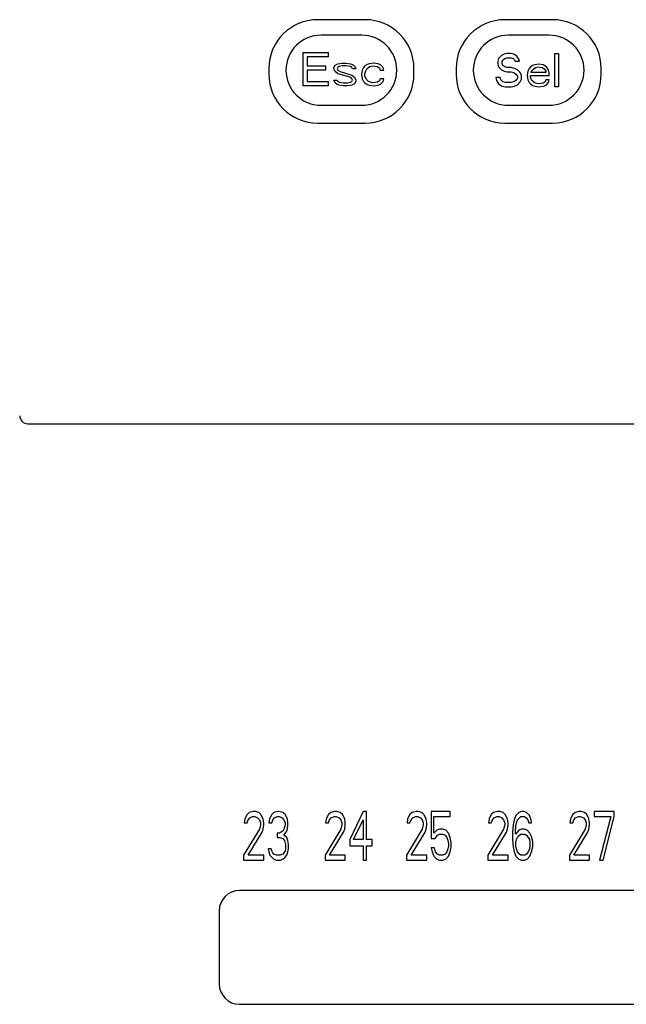
# Model space of a CAD drawing. Units: inches. Extents: x 0 to 242, y 0 to 187.
# Drawn here: x 98 to 100, y 154 to 156 of the extents above; entities that cross this region are included whole.
import ezdxf

# ---------------------------------------------------------------- set-up
doc = ezdxf.new("R2010")
doc.units = ezdxf.units.IN
doc.header["$LTSCALE"] = 1.21
doc.header["$MEASUREMENT"] = 0
doc.layers.get('0').update_dxf_attribs({"linetype": 'CONTINUOUS'})

# ---------------------------------------------------------------- blocks, each defined once
blk = doc.blocks.new('PF-625A_780A - Plan')
at = {"color": 7, "linetype": 'Continuous'}
for p, q in [((-0.8481, 2.1333), (-0.9627, 2.1333)), ((-0.3953, 2.1333), (-0.5099, 2.1333)), ((-1.0808, 2.0152), (-1.0808, 2.0014)), ((-0.73, 2.0014), (-0.73, 2.0152)), ((-0.628, 2.0152), (-0.628, 2.0014)), ((-0.2772, 2.0014), (-0.2772, 2.0152)), ((-0.9627, 1.8833), (-0.8481, 1.8833)), ((-0.5099, 1.8833), (-0.3953, 1.8833)), ((-1.6633, 1.1555), (1.6637, 1.1555)), ((-1.1281, 0.2151), (-1.1335, 0.2101)), ((-1.1186, 0.2176), (-1.1281, 0.2151)), ((-1.1132, 0.2176), (-1.1186, 0.2176)), ((-1.1051, 0.2151), (-1.1132, 0.2176)), ((-1.0997, 0.2101), (-1.1051, 0.2151)), ((-1.0685, 0.2151), (-1.0739, 0.2101)), ((-1.059, 0.2176), (-1.0685, 0.2151)), ((-1.0563, 0.2176), (-1.059, 0.2176)), ((-1.0469, 0.2151), (-1.0563, 0.2176)), ((-1.0415, 0.2101), (-1.0469, 0.2151)), ((-0.9312, 0.2151), (-0.9366, 0.2101)), ((-0.9217, 0.2176), (-0.9312, 0.2151)), ((-0.9163, 0.2176), (-0.9217, 0.2176)), ((-0.9082, 0.2151), (-0.9163, 0.2176)), ((-0.9028, 0.2101), (-0.9082, 0.2151)), ((-0.8527, 0.2176), (-0.8852, 0.1497)), ((-0.8446, 0.2176), (-0.8527, 0.2176)), ((-0.8446, 0.1497), (-0.8446, 0.2176)), ((-0.7343, 0.2151), (-0.7398, 0.2101)), ((-0.7249, 0.2176), (-0.7343, 0.2151)), ((-0.7195, 0.2176), (-0.7249, 0.2176)), ((-0.7113, 0.2151), (-0.7195, 0.2176)), ((-0.7059, 0.2101), (-0.7113, 0.2151)), ((-0.6883, 0.2176), (-0.6883, 0.1523)), ((-0.6423, 0.2176), (-0.6883, 0.2176)), ((-0.6423, 0.205), (-0.6423, 0.2176)), ((-0.5375, 0.2151), (-0.5429, 0.2101)), ((-0.528, 0.2176), (-0.5375, 0.2151)), ((-0.5226, 0.2176), (-0.528, 0.2176)), ((-0.5145, 0.2151), (-0.5226, 0.2176)), ((-0.5091, 0.2101), (-0.5145, 0.2151)), ((-0.4766, 0.2151), (-0.4833, 0.2076)), ((-0.4698, 0.2176), (-0.4766, 0.2151)), ((-0.4644, 0.2176), (-0.4698, 0.2176)), ((-0.4576, 0.2151), (-0.4644, 0.2176)), ((-0.4509, 0.2076), (-0.4576, 0.2151)), ((-0.3406, 0.2151), (-0.346, 0.2101)), ((-0.3311, 0.2176), (-0.3406, 0.2151)), ((-0.3257, 0.2176), (-0.3311, 0.2176)), ((-0.3176, 0.2151), (-0.3257, 0.2176)), ((-0.3122, 0.2101), (-0.3176, 0.2151)), ((-0.2946, 0.2176), (-0.2946, 0.205)), ((-0.2459, 0.2176), (-0.2946, 0.2176)), ((-0.2459, 0.205), (-0.2459, 0.2176)), ((-1.1389, 0.2), (-1.1403, 0.19)), ((-1.1335, 0.2101), (-1.1389, 0.2)), ((-1.1335, 0.19), (-1.1308, 0.1975)), ((-1.1308, 0.1975), (-1.1267, 0.2025)), ((-1.1267, 0.2025), (-1.12, 0.205)), ((-1.12, 0.205), (-1.1145, 0.205)), ((-1.1145, 0.205), (-1.1078, 0.2025)), ((-1.1078, 0.2025), (-1.1037, 0.1975)), ((-1.1037, 0.1975), (-1.101, 0.19)), ((-1.0942, 0.2), (-1.0997, 0.2101)), ((-1.0929, 0.19), (-1.0942, 0.2)), ((-1.0793, 0.2), (-1.0807, 0.19)), ((-1.0739, 0.2101), (-1.0793, 0.2)), ((-1.0739, 0.19), (-1.0712, 0.1975)), ((-1.0712, 0.1975), (-1.0672, 0.2025)), ((-1.0672, 0.2025), (-1.0604, 0.205)), ((-1.0604, 0.205), (-1.055, 0.205)), ((-1.055, 0.205), (-1.0482, 0.2025)), ((-1.0482, 0.2025), (-1.0442, 0.1975)), ((-1.0442, 0.1975), (-1.0415, 0.19)), ((-1.036, 0.2), (-1.0415, 0.2101)), ((-1.0347, 0.19), (-1.036, 0.2)), ((-0.942, 0.2), (-0.9434, 0.19)), ((-0.9366, 0.2101), (-0.942, 0.2)), ((-0.9366, 0.19), (-0.9339, 0.1975)), ((-0.9339, 0.1975), (-0.9299, 0.2025)), ((-0.9299, 0.2025), (-0.9231, 0.205)), ((-0.9231, 0.205), (-0.9177, 0.205)), ((-0.9177, 0.205), (-0.9109, 0.2025)), ((-0.9109, 0.2025), (-0.9068, 0.1975)), ((-0.9068, 0.1975), (-0.9041, 0.19)), ((-0.8974, 0.2), (-0.9028, 0.2101)), ((-0.896, 0.19), (-0.8974, 0.2)), ((-0.8757, 0.1497), (-0.8527, 0.1975)), ((-0.8527, 0.1975), (-0.8527, 0.1497)), ((-0.7452, 0.2), (-0.7465, 0.19)), ((-0.7398, 0.2101), (-0.7452, 0.2)), ((-0.7398, 0.19), (-0.737, 0.1975)), ((-0.737, 0.1975), (-0.733, 0.2025)), ((-0.733, 0.2025), (-0.7262, 0.205)), ((-0.7262, 0.205), (-0.7208, 0.205)), ((-0.7208, 0.205), (-0.714, 0.2025)), ((-0.714, 0.2025), (-0.71, 0.1975)), ((-0.71, 0.1975), (-0.7073, 0.19)), ((-0.7005, 0.2), (-0.7059, 0.2101)), ((-0.6992, 0.19), (-0.7005, 0.2)), ((-0.6816, 0.1648), (-0.6816, 0.205)), ((-0.6816, 0.205), (-0.6423, 0.205)), ((-0.5483, 0.2), (-0.5497, 0.19)), ((-0.5429, 0.2101), (-0.5483, 0.2)), ((-0.5429, 0.19), (-0.5402, 0.1975)), ((-0.5402, 0.1975), (-0.5361, 0.2025)), ((-0.5361, 0.2025), (-0.5294, 0.205)), ((-0.5294, 0.205), (-0.5239, 0.205)), ((-0.5239, 0.205), (-0.5172, 0.2025)), ((-0.5172, 0.2025), (-0.5131, 0.1975)), ((-0.5131, 0.1975), (-0.5104, 0.19)), ((-0.5036, 0.2), (-0.5091, 0.2101)), ((-0.5023, 0.19), (-0.5036, 0.2)), ((-0.4874, 0.1975), (-0.4901, 0.1849)), ((-0.4833, 0.2076), (-0.4874, 0.1975)), ((-0.482, 0.19), (-0.4793, 0.1975)), ((-0.4793, 0.1975), (-0.4752, 0.2025)), ((-0.4752, 0.2025), (-0.4712, 0.205)), ((-0.4712, 0.205), (-0.463, 0.205)), ((-0.463, 0.205), (-0.459, 0.2025)), ((-0.459, 0.2025), (-0.4549, 0.1975)), ((-0.4549, 0.1975), (-0.4522, 0.19)), ((-0.4468, 0.1975), (-0.4509, 0.2076)), ((-0.4454, 0.19), (-0.4468, 0.1975)), ((-0.3514, 0.2), (-0.3528, 0.19)), ((-0.346, 0.2101), (-0.3514, 0.2)), ((-0.346, 0.19), (-0.3433, 0.1975)), ((-0.3433, 0.1975), (-0.3393, 0.2025)), ((-0.3393, 0.2025), (-0.3325, 0.205)), ((-0.3325, 0.205), (-0.3271, 0.205)), ((-0.3271, 0.205), (-0.3203, 0.2025)), ((-0.3203, 0.2025), (-0.3162, 0.1975)), ((-0.3162, 0.1975), (-0.3135, 0.19)), ((-0.3068, 0.2), (-0.3122, 0.2101)), ((-0.3054, 0.19), (-0.3068, 0.2)), ((-0.2946, 0.205), (-0.254, 0.205)), ((-0.254, 0.205), (-0.2811, 0.0995)), ((-0.2729, 0.0995), (-0.2459, 0.205)), ((-1.1037, 0.1749), (-1.1416, 0.1121)), ((-1.1403, 0.19), (-1.1335, 0.19)), ((-1.1308, 0.1121), (-1.0969, 0.1673)), ((-1.101, 0.1849), (-1.1037, 0.1749)), ((-1.101, 0.19), (-1.101, 0.1849)), ((-1.0969, 0.1673), (-1.0942, 0.1749)), ((-1.0942, 0.1749), (-1.0929, 0.1849)), ((-1.0929, 0.1849), (-1.0929, 0.19)), ((-1.0807, 0.19), (-1.0739, 0.19)), ((-1.0469, 0.1699), (-1.055, 0.1648)), ((-1.0442, 0.1749), (-1.0469, 0.1699)), ((-1.0415, 0.1849), (-1.0442, 0.1749)), ((-1.0442, 0.1598), (-1.0387, 0.1673)), ((-1.0415, 0.19), (-1.0415, 0.1849)), ((-1.0387, 0.1673), (-1.036, 0.1749)), ((-1.036, 0.1749), (-1.0347, 0.1849)), ((-1.0347, 0.1849), (-1.0347, 0.19)), ((-0.9068, 0.1749), (-0.9447, 0.1121)), ((-0.9434, 0.19), (-0.9366, 0.19)), ((-0.9339, 0.1121), (-0.9001, 0.1673)), ((-0.9041, 0.1849), (-0.9068, 0.1749)), ((-0.9041, 0.19), (-0.9041, 0.1849)), ((-0.9001, 0.1673), (-0.8974, 0.1749)), ((-0.8974, 0.1749), (-0.896, 0.1849)), ((-0.896, 0.1849), (-0.896, 0.19)), ((-0.71, 0.1749), (-0.7479, 0.1121)), ((-0.7465, 0.19), (-0.7398, 0.19)), ((-0.737, 0.1121), (-0.7032, 0.1673)), ((-0.7073, 0.1849), (-0.71, 0.1749)), ((-0.7073, 0.19), (-0.7073, 0.1849)), ((-0.7032, 0.1673), (-0.7005, 0.1749)), ((-0.7005, 0.1749), (-0.6992, 0.1849)), ((-0.6992, 0.1849), (-0.6992, 0.19)), ((-0.6748, 0.1724), (-0.6816, 0.1648)), ((-0.668, 0.1749), (-0.6748, 0.1724)), ((-0.6599, 0.1749), (-0.668, 0.1749)), ((-0.6531, 0.1724), (-0.6599, 0.1749)), ((-0.6464, 0.1648), (-0.6531, 0.1724)), ((-0.5131, 0.1749), (-0.551, 0.1121)), ((-0.5497, 0.19), (-0.5429, 0.19)), ((-0.5402, 0.1121), (-0.5063, 0.1673)), ((-0.5104, 0.1849), (-0.5131, 0.1749)), ((-0.5104, 0.19), (-0.5104, 0.1849)), ((-0.5063, 0.1673), (-0.5036, 0.1749)), ((-0.5036, 0.1749), (-0.5023, 0.1849)), ((-0.5023, 0.1849), (-0.5023, 0.19)), ((-0.4901, 0.1849), (-0.4915, 0.1673)), ((-0.4915, 0.1673), (-0.4915, 0.1497)), ((-0.4847, 0.1673), (-0.4833, 0.1824)), ((-0.4766, 0.1724), (-0.4847, 0.1623)), ((-0.4847, 0.1623), (-0.4847, 0.1673)), ((-0.4833, 0.1824), (-0.482, 0.19)), ((-0.4698, 0.1749), (-0.4766, 0.1724)), ((-0.463, 0.1749), (-0.4698, 0.1749)), ((-0.4563, 0.1724), (-0.463, 0.1749)), ((-0.4495, 0.1648), (-0.4563, 0.1724)), ((-0.4522, 0.19), (-0.4454, 0.19)), ((-0.3162, 0.1749), (-0.3541, 0.1121)), ((-0.3528, 0.19), (-0.346, 0.19)), ((-0.3433, 0.1121), (-0.3095, 0.1673)), ((-0.3135, 0.1849), (-0.3162, 0.1749)), ((-0.3135, 0.19), (-0.3135, 0.1849)), ((-0.3095, 0.1673), (-0.3068, 0.1749)), ((-0.3068, 0.1749), (-0.3054, 0.1849)), ((-0.3054, 0.1849), (-0.3054, 0.19)), ((-1.0604, 0.1648), (-1.0604, 0.1548)), ((-1.055, 0.1648), (-1.0604, 0.1648)), ((-1.0604, 0.1548), (-1.055, 0.1548)), ((-1.055, 0.1548), (-1.0469, 0.1523)), ((-1.0469, 0.1523), (-1.0428, 0.1472)), ((-1.0374, 0.1548), (-1.0442, 0.1598)), ((-1.0428, 0.1472), (-1.0401, 0.1372)), ((-1.0347, 0.1472), (-1.0374, 0.1548)), ((-1.0333, 0.1372), (-1.0347, 0.1472)), ((-0.8852, 0.1497), (-0.8852, 0.1347)), ((-0.8527, 0.1497), (-0.8757, 0.1497)), ((-0.8311, 0.1497), (-0.8446, 0.1497)), ((-0.8311, 0.1347), (-0.8311, 0.1497)), ((-0.6883, 0.1523), (-0.6788, 0.1523)), ((-0.6788, 0.1523), (-0.6734, 0.1598)), ((-0.6734, 0.1598), (-0.668, 0.1623)), ((-0.668, 0.1623), (-0.6599, 0.1623)), ((-0.6599, 0.1623), (-0.6545, 0.1598)), ((-0.6545, 0.1598), (-0.6504, 0.1548)), ((-0.6504, 0.1548), (-0.6477, 0.1472)), ((-0.6477, 0.1472), (-0.6464, 0.1397)), ((-0.6423, 0.1548), (-0.6464, 0.1648)), ((-0.6396, 0.1422), (-0.6423, 0.1548)), ((-0.4915, 0.1497), (-0.4901, 0.1322)), ((-0.4833, 0.1422), (-0.482, 0.1497)), ((-0.482, 0.1497), (-0.4793, 0.1548)), ((-0.4793, 0.1548), (-0.4752, 0.1598)), ((-0.4752, 0.1598), (-0.4712, 0.1623)), ((-0.4712, 0.1623), (-0.4617, 0.1623)), ((-0.4617, 0.1623), (-0.4576, 0.1598)), ((-0.4576, 0.1598), (-0.4536, 0.1548)), ((-0.4536, 0.1548), (-0.4509, 0.1497)), ((-0.4509, 0.1497), (-0.4495, 0.1422)), ((-0.4454, 0.1573), (-0.4495, 0.1648)), ((-0.4427, 0.1447), (-0.4454, 0.1573)), ((-0.4427, 0.1322), (-0.4427, 0.1447)), ((-1.0821, 0.1271), (-1.0807, 0.1196)), ((-1.0753, 0.1271), (-1.0821, 0.1271)), ((-1.0807, 0.1196), (-1.078, 0.1121)), ((-1.0739, 0.1221), (-1.0753, 0.1271)), ((-1.0712, 0.1171), (-1.0739, 0.1221)), ((-1.0415, 0.1221), (-1.0442, 0.1171)), ((-1.0401, 0.1271), (-1.0415, 0.1221)), ((-1.0401, 0.1372), (-1.0401, 0.1271)), ((-1.0374, 0.1121), (-1.0347, 0.1196)), ((-1.0347, 0.1196), (-1.0333, 0.1271)), ((-1.0333, 0.1271), (-1.0333, 0.1372)), ((-0.8852, 0.1347), (-0.8527, 0.1347)), ((-0.8527, 0.1347), (-0.8527, 0.0995)), ((-0.8446, 0.0995), (-0.8446, 0.1347)), ((-0.8446, 0.1347), (-0.8311, 0.1347)), ((-0.6883, 0.1296), (-0.6856, 0.1196)), ((-0.6802, 0.1296), (-0.6883, 0.1296)), ((-0.6856, 0.1196), (-0.6816, 0.1095)), ((-0.6775, 0.1196), (-0.6802, 0.1296)), ((-0.6734, 0.1146), (-0.6775, 0.1196)), ((-0.6504, 0.1196), (-0.6545, 0.1146)), ((-0.6477, 0.1271), (-0.6504, 0.1196)), ((-0.6464, 0.1347), (-0.6477, 0.1271)), ((-0.6464, 0.1397), (-0.6464, 0.1347)), ((-0.6464, 0.1095), (-0.6423, 0.1196)), ((-0.6423, 0.1196), (-0.6396, 0.1322)), ((-0.6396, 0.1322), (-0.6396, 0.1422)), ((-0.4901, 0.1322), (-0.4874, 0.1196)), ((-0.4874, 0.1196), (-0.4833, 0.1095)), ((-0.4833, 0.1347), (-0.4833, 0.1422)), ((-0.482, 0.1271), (-0.4833, 0.1347)), ((-0.4793, 0.1196), (-0.482, 0.1271)), ((-0.4752, 0.1146), (-0.4793, 0.1196)), ((-0.4536, 0.1196), (-0.4576, 0.1146)), ((-0.4509, 0.1271), (-0.4536, 0.1196)), ((-0.4495, 0.1347), (-0.4509, 0.1271)), ((-0.4495, 0.1422), (-0.4495, 0.1347)), ((-0.4495, 0.1095), (-0.4454, 0.1196)), ((-0.4454, 0.1196), (-0.4427, 0.1322)), ((-1.1416, 0.1121), (-1.1416, 0.0995)), ((-1.1416, 0.0995), (-1.0929, 0.0995)), ((-1.0929, 0.1121), (-1.1308, 0.1121)), ((-1.0929, 0.0995), (-1.0929, 0.1121)), ((-1.078, 0.1121), (-1.0739, 0.107)), ((-1.0739, 0.107), (-1.0685, 0.102)), ((-1.0685, 0.1146), (-1.0712, 0.1171)), ((-1.0618, 0.1121), (-1.0685, 0.1146)), ((-1.0685, 0.102), (-1.0631, 0.0995)), ((-1.0631, 0.0995), (-1.0523, 0.0995)), ((-1.0536, 0.1121), (-1.0618, 0.1121)), ((-1.0469, 0.1146), (-1.0536, 0.1121)), ((-1.0523, 0.0995), (-1.0469, 0.102)), ((-1.0442, 0.1171), (-1.0469, 0.1146)), ((-1.0469, 0.102), (-1.0415, 0.107)), ((-1.0415, 0.107), (-1.0374, 0.1121)), ((-0.9447, 0.1121), (-0.9447, 0.0995)), ((-0.9447, 0.0995), (-0.896, 0.0995)), ((-0.896, 0.1121), (-0.9339, 0.1121)), ((-0.896, 0.0995), (-0.896, 0.1121)), ((-0.8527, 0.0995), (-0.8446, 0.0995)), ((-0.7479, 0.1121), (-0.7479, 0.0995)), ((-0.7479, 0.0995), (-0.6992, 0.0995)), ((-0.6992, 0.1121), (-0.737, 0.1121)), ((-0.6992, 0.0995), (-0.6992, 0.1121)), ((-0.6816, 0.1095), (-0.6748, 0.102)), ((-0.6748, 0.102), (-0.668, 0.0995)), ((-0.668, 0.1121), (-0.6734, 0.1146)), ((-0.6599, 0.1121), (-0.668, 0.1121)), ((-0.668, 0.0995), (-0.6599, 0.0995)), ((-0.6545, 0.1146), (-0.6599, 0.1121)), ((-0.6599, 0.0995), (-0.6531, 0.102)), ((-0.6531, 0.102), (-0.6464, 0.1095)), ((-0.551, 0.1121), (-0.551, 0.0995)), ((-0.551, 0.0995), (-0.5023, 0.0995)), ((-0.5023, 0.1121), (-0.5402, 0.1121)), ((-0.5023, 0.0995), (-0.5023, 0.1121)), ((-0.4833, 0.1095), (-0.4766, 0.102)), ((-0.4766, 0.102), (-0.4698, 0.0995)), ((-0.4712, 0.1121), (-0.4752, 0.1146)), ((-0.4617, 0.1121), (-0.4712, 0.1121)), ((-0.4698, 0.0995), (-0.463, 0.0995)), ((-0.463, 0.0995), (-0.4563, 0.102)), ((-0.4576, 0.1146), (-0.4617, 0.1121)), ((-0.4563, 0.102), (-0.4495, 0.1095)), ((-0.3541, 0.1121), (-0.3541, 0.0995)), ((-0.3541, 0.0995), (-0.3054, 0.0995)), ((-0.3054, 0.1121), (-0.3433, 0.1121)), ((-0.3054, 0.0995), (-0.3054, 0.1121)), ((-0.2811, 0.0995), (-0.2729, 0.0995)), ((1.1519, 0.0266), (-1.1515, 0.0266)), ((-1.2007, -0.0227), (-1.2007, -0.1998)), ((-1.1515, -0.2491), (1.1519, -0.2491))]:
    blk.add_line(p, q, dxfattribs=at)
at = {"color": 4, "linetype": 'Continuous'}
for p, q in [((-0.8562, 2.0957), (-0.9546, 2.0957)), ((-0.4034, 2.0957), (-0.5018, 2.0957)), ((-0.9977, 1.9734), (-0.9977, 2.054)), ((-0.9977, 2.054), (-0.9373, 2.054)), ((-0.9373, 2.054), (-0.9373, 2.0437)), ((-0.5118, 2.0499), (-0.5185, 2.0464)), ((-0.5051, 2.0516), (-0.5118, 2.0499)), ((-0.4967, 2.0516), (-0.5051, 2.0516)), ((-0.4883, 2.0499), (-0.4967, 2.0516)), ((-0.4816, 2.0447), (-0.4883, 2.0499)), ((-0.3892, 1.971), (-0.3892, 2.0516)), ((-0.3892, 2.0516), (-0.3808, 2.0516)), ((-0.3808, 2.0516), (-0.3808, 1.971)), ((-0.9877, 2.0437), (-0.9877, 2.0214)), ((-0.9373, 2.0437), (-0.9877, 2.0437)), ((-0.9205, 2.0231), (-0.9138, 2.0265)), ((-0.9138, 2.0265), (-0.9037, 2.0283)), ((-0.9037, 2.0283), (-0.8936, 2.0283)), ((-0.8936, 2.0283), (-0.8836, 2.0265)), ((-0.8836, 2.0265), (-0.8785, 2.0248)), ((-0.8382, 2.0265), (-0.8433, 2.0248)), ((-0.8281, 2.0283), (-0.8382, 2.0265)), ((-0.8164, 2.0265), (-0.8281, 2.0283)), ((-0.8097, 2.0231), (-0.8164, 2.0265)), ((-0.5252, 2.0396), (-0.5269, 2.0327)), ((-0.5269, 2.0327), (-0.5269, 2.0259)), ((-0.5269, 2.0259), (-0.5252, 2.019)), ((-0.5185, 2.0464), (-0.5252, 2.0396)), ((-0.5168, 2.031), (-0.5152, 2.0361)), ((-0.5168, 2.0276), (-0.5168, 2.031)), ((-0.5152, 2.0224), (-0.5168, 2.0276)), ((-0.5152, 2.0361), (-0.5101, 2.0396)), ((-0.5101, 2.0396), (-0.5051, 2.0413)), ((-0.5051, 2.0413), (-0.495, 2.0413)), ((-0.495, 2.0413), (-0.49, 2.0396)), ((-0.49, 2.0396), (-0.4866, 2.0361)), ((-0.4866, 2.0361), (-0.4849, 2.0327)), ((-0.4849, 2.0327), (-0.4749, 2.0327)), ((-0.4765, 2.0379), (-0.4816, 2.0447)), ((-0.4749, 2.0327), (-0.4765, 2.0379)), ((-0.4278, 2.0259), (-0.4379, 2.0241)), ((-0.4178, 2.0241), (-0.4278, 2.0259)), ((-0.9877, 2.0214), (-0.944, 2.0214)), ((-0.9877, 2.0111), (-0.9877, 1.9837)), ((-0.944, 2.0111), (-0.9877, 2.0111)), ((-0.944, 2.0214), (-0.944, 2.0111)), ((-0.9239, 2.018), (-0.9205, 2.0231)), ((-0.9239, 2.0145), (-0.9239, 2.018)), ((-0.9205, 2.0077), (-0.9239, 2.0145)), ((-0.9138, 2.0025), (-0.9205, 2.0077)), ((-0.9138, 2.018), (-0.9155, 2.0145)), ((-0.9155, 2.0145), (-0.9138, 2.0111)), ((-0.9104, 2.0197), (-0.9138, 2.018)), ((-0.9138, 2.0111), (-0.9087, 2.0077)), ((-0.8852, 1.994), (-0.9138, 2.0025)), ((-0.9037, 2.0214), (-0.9104, 2.0197)), ((-0.9087, 2.0077), (-0.8802, 1.9991)), ((-0.8936, 2.0214), (-0.9037, 2.0214)), ((-0.8836, 2.0197), (-0.8936, 2.0214)), ((-0.8802, 2.018), (-0.8836, 2.0197)), ((-0.8785, 2.0145), (-0.8802, 2.018)), ((-0.8785, 2.0248), (-0.8735, 2.0214)), ((-0.8701, 2.0145), (-0.8785, 2.0145)), ((-0.8735, 2.0214), (-0.8701, 2.0145)), ((-0.855, 2.0111), (-0.8567, 2.0008)), ((-0.8517, 2.018), (-0.855, 2.0111)), ((-0.8483, 2.0214), (-0.8517, 2.018)), ((-0.8433, 2.0248), (-0.8483, 2.0214)), ((-0.8483, 2.0025), (-0.8466, 2.0094)), ((-0.8483, 1.9974), (-0.8483, 2.0025)), ((-0.8466, 2.0094), (-0.8449, 2.0128)), ((-0.8449, 2.0128), (-0.8399, 2.018)), ((-0.8399, 2.018), (-0.8365, 2.0197)), ((-0.8365, 2.0197), (-0.8298, 2.0214)), ((-0.8298, 2.0214), (-0.8181, 2.0197)), ((-0.8181, 2.0197), (-0.813, 2.0163)), ((-0.813, 2.0163), (-0.8114, 2.0111)), ((-0.8114, 2.0111), (-0.803, 2.0111)), ((-0.8046, 2.018), (-0.8097, 2.0231)), ((-0.803, 2.0111), (-0.8046, 2.018)), ((-0.5252, 2.019), (-0.5185, 2.0121)), ((-0.5185, 2.0121), (-0.5118, 2.0087)), ((-0.5101, 2.019), (-0.5152, 2.0224)), ((-0.5118, 2.0087), (-0.5051, 2.007)), ((-0.5051, 2.0173), (-0.5101, 2.019)), ((-0.495, 2.0173), (-0.5051, 2.0173)), ((-0.5051, 2.007), (-0.495, 2.007)), ((-0.4866, 2.0156), (-0.495, 2.0173)), ((-0.495, 2.007), (-0.4883, 2.0053)), ((-0.4883, 2.0053), (-0.4833, 2.0019)), ((-0.4799, 2.0121), (-0.4866, 2.0156)), ((-0.4833, 2.0019), (-0.4799, 1.9967)), ((-0.4732, 2.0053), (-0.4799, 2.0121)), ((-0.4698, 1.9984), (-0.4732, 2.0053)), ((-0.4547, 2.0087), (-0.4564, 1.9984)), ((-0.4514, 2.0156), (-0.4547, 2.0087)), ((-0.448, 2.019), (-0.4514, 2.0156)), ((-0.443, 2.0224), (-0.448, 2.019)), ((-0.4463, 2.007), (-0.4446, 2.0104)), ((-0.4463, 2.0053), (-0.4463, 2.007)), ((-0.4111, 2.0053), (-0.4463, 2.0053)), ((-0.4446, 2.0104), (-0.4396, 2.0156)), ((-0.4379, 2.0241), (-0.443, 2.0224)), ((-0.4396, 2.0156), (-0.4362, 2.0173)), ((-0.4362, 2.0173), (-0.4295, 2.019)), ((-0.4295, 2.019), (-0.4195, 2.0173)), ((-0.4195, 2.0173), (-0.4144, 2.0139)), ((-0.4094, 2.019), (-0.4178, 2.0241)), ((-0.4144, 2.0139), (-0.4111, 2.0087)), ((-0.4111, 2.0087), (-0.4111, 2.0053)), ((-0.4043, 2.0121), (-0.4094, 2.019)), ((-0.4027, 2.0053), (-0.4043, 2.0121)), ((-0.4027, 1.9984), (-0.4027, 2.0053)), ((-0.9877, 1.9837), (-0.9373, 1.9837)), ((-0.9373, 1.9837), (-0.9373, 1.9734)), ((-0.9205, 1.9802), (-0.9239, 1.9871)), ((-0.9239, 1.9871), (-0.9155, 1.9871)), ((-0.9155, 1.9768), (-0.9205, 1.9802)), ((-0.9155, 1.9871), (-0.9138, 1.9837)), ((-0.9138, 1.9837), (-0.9104, 1.982)), ((-0.9104, 1.982), (-0.9003, 1.9802)), ((-0.9003, 1.9802), (-0.8903, 1.9802)), ((-0.8903, 1.9802), (-0.8836, 1.982)), ((-0.8802, 1.9905), (-0.8852, 1.994)), ((-0.8836, 1.982), (-0.8802, 1.9837)), ((-0.8802, 1.9991), (-0.8735, 1.994)), ((-0.8785, 1.9871), (-0.8802, 1.9905)), ((-0.8802, 1.9837), (-0.8785, 1.9871)), ((-0.8735, 1.9785), (-0.8802, 1.9751)), ((-0.8735, 1.994), (-0.8701, 1.9871)), ((-0.8701, 1.9837), (-0.8735, 1.9785)), ((-0.8701, 1.9871), (-0.8701, 1.9837)), ((-0.8567, 2.0008), (-0.855, 1.9905)), ((-0.855, 1.9905), (-0.8517, 1.9837)), ((-0.8517, 1.9837), (-0.8483, 1.9802)), ((-0.8449, 1.9888), (-0.8483, 1.9974)), ((-0.8483, 1.9802), (-0.8433, 1.9768)), ((-0.8399, 1.9837), (-0.8449, 1.9888)), ((-0.8298, 1.9802), (-0.8399, 1.9837)), ((-0.8181, 1.982), (-0.8298, 1.9802)), ((-0.813, 1.9854), (-0.8181, 1.982)), ((-0.8164, 1.9751), (-0.8097, 1.9785)), ((-0.8114, 1.9905), (-0.813, 1.9854)), ((-0.803, 1.9905), (-0.8114, 1.9905)), ((-0.8097, 1.9785), (-0.8046, 1.9837)), ((-0.8046, 1.9837), (-0.803, 1.9905)), ((-0.532, 1.9933), (-0.5303, 1.9864)), ((-0.5219, 1.9933), (-0.532, 1.9933)), ((-0.5303, 1.9864), (-0.5252, 1.9778)), ((-0.5252, 1.9778), (-0.5168, 1.9727)), ((-0.5202, 1.9881), (-0.5219, 1.9933)), ((-0.5152, 1.983), (-0.5202, 1.9881)), ((-0.5084, 1.9813), (-0.5152, 1.983)), ((-0.495, 1.9813), (-0.5084, 1.9813)), ((-0.4883, 1.983), (-0.495, 1.9813)), ((-0.4833, 1.9864), (-0.4883, 1.983)), ((-0.4799, 1.9916), (-0.4833, 1.9864)), ((-0.4799, 1.9967), (-0.4799, 1.9916)), ((-0.4799, 1.9761), (-0.4732, 1.983)), ((-0.4732, 1.983), (-0.4698, 1.9898)), ((-0.4698, 1.9898), (-0.4698, 1.9984)), ((-0.4564, 1.9984), (-0.4547, 1.9881)), ((-0.4547, 1.9881), (-0.4514, 1.9813)), ((-0.4514, 1.9813), (-0.448, 1.9778)), ((-0.448, 1.995), (-0.448, 1.9984)), ((-0.448, 1.9984), (-0.4027, 1.9984)), ((-0.4463, 1.9898), (-0.448, 1.995)), ((-0.448, 1.9778), (-0.443, 1.9744)), ((-0.4446, 1.9864), (-0.4463, 1.9898)), ((-0.4396, 1.9813), (-0.4446, 1.9864)), ((-0.4362, 1.9796), (-0.4396, 1.9813)), ((-0.4295, 1.9778), (-0.4362, 1.9796)), ((-0.4178, 1.9796), (-0.4295, 1.9778)), ((-0.4127, 1.983), (-0.4178, 1.9796)), ((-0.4111, 1.9881), (-0.4127, 1.983)), ((-0.4027, 1.9881), (-0.4111, 1.9881)), ((-0.4094, 1.9761), (-0.4043, 1.9813)), ((-0.4043, 1.9813), (-0.4027, 1.9881)), ((-0.9373, 1.9734), (-0.9977, 1.9734)), ((-0.9104, 1.9751), (-0.9155, 1.9768)), ((-0.9003, 1.9734), (-0.9104, 1.9751)), ((-0.8903, 1.9734), (-0.9003, 1.9734)), ((-0.8802, 1.9751), (-0.8903, 1.9734)), ((-0.8433, 1.9768), (-0.8382, 1.9751)), ((-0.8382, 1.9751), (-0.8281, 1.9734)), ((-0.8281, 1.9734), (-0.8164, 1.9751)), ((-0.5168, 1.9727), (-0.5084, 1.971)), ((-0.5084, 1.971), (-0.495, 1.971)), ((-0.495, 1.971), (-0.4866, 1.9727)), ((-0.4866, 1.9727), (-0.4799, 1.9761)), ((-0.443, 1.9744), (-0.4379, 1.9727)), ((-0.4379, 1.9727), (-0.4278, 1.971)), ((-0.4278, 1.971), (-0.4161, 1.9727)), ((-0.4161, 1.9727), (-0.4094, 1.9761)), ((-0.3808, 1.971), (-0.3892, 1.971)), ((-0.9546, 1.9264), (-0.8562, 1.9264)), ((-0.5018, 1.9264), (-0.4034, 1.9264))]:
    blk.add_line(p, q, dxfattribs=at)
at = {"color": 7, "linetype": 'Continuous'}
for centre, radius, start, end in [((-0.9627, 2.0152), 0.1181, 90, 180), ((-0.8481, 2.0152), 0.1181, 0, 90), ((-0.5099, 2.0152), 0.1181, 90, 180), ((-0.3953, 2.0152), 0.1181, 0, 90), ((-0.9627, 2.0014), 0.1181, 180, 270), ((-0.8481, 2.0014), 0.1181, 270, 0), ((-0.5099, 2.0014), 0.1181, 180, 270), ((-0.3953, 2.0014), 0.1181, 270, 0), ((-1.6633, 1.1752), 0.0197, 180, 270), ((-1.1515, -0.0227), 0.0492, 90, 180), ((-1.1515, -0.1998), 0.0492, 180, 270)]:
    blk.add_arc(centre, radius, start, end, dxfattribs=at)
at = {"color": 4, "linetype": 'Continuous'}
for centre, start, end in [((-0.9546, 2.011), 90, 270), ((-0.8562, 2.011), 270, 90), ((-0.5018, 2.011), 90, 270), ((-0.4034, 2.011), 270, 90)]:
    blk.add_arc(centre, 0.0847, start, end, dxfattribs=at)

msp = doc.modelspace()

# ---------------------------------------------------------------- block references
msp.add_blockref('PF-625A_780A - Plan', (99.9892, 153.982))

doc.saveas('drawing.dxf')
